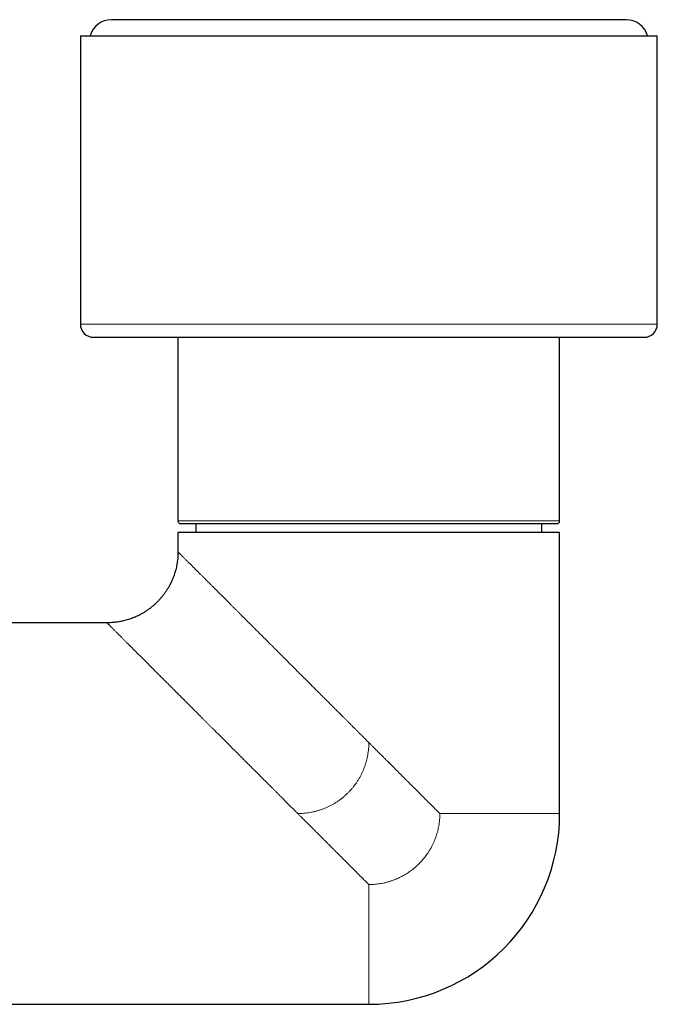
# Model space of a CAD drawing. Units: millimetres. Extents: x 8 to 979, y 12 to 628.
# Drawn here: x 540 to 612, y 257 to 368 of the extents above; entities that cross this region are included whole.
import ezdxf

# ---------------------------------------------------------------- set-up
doc = ezdxf.new("R2010")
doc.units = ezdxf.units.MM

msp = doc.modelspace()

# ---------------------------------------------------------------- linework, layer by layer
at = {"color": 7, "linetype": 'Continuous', "lineweight": 30}
for p, q in [((608.5, 368.42), (550.5, 368.42)), ((547, 366.62), (547, 334.12)), ((547, 366.62), (612, 366.62)), ((612, 334.12), (612, 366.62)), ((558, 332.62), (558, 311.92)), ((601, 311.92), (601, 332.62)), ((560, 311.62), (560, 310.62)), ((599, 310.62), (599, 311.62)), ((558, 310.62), (558, 308.44)), ((601, 310.62), (558, 310.62)), ((601, 278.94), (601, 310.62)), ((550, 300.44), (528.05, 300.44)), ((533.34, 257.44), (579.5, 257.44))]:
    msp.add_line(p, q, dxfattribs=at)
at = {"color": 252, "linetype": 'Continuous', "lineweight": 0}
for p, q in [((547, 334.12), (612, 334.12)), ((558, 311.92), (579.5, 311.92)), ((579.5, 311.92), (601, 311.92)), ((601, 278.94), (587.5, 278.94)), ((579.5, 257.44), (579.5, 270.94))]:
    msp.add_line(p, q, dxfattribs=at)
at = {"color": 7, "linetype": 'Continuous', "lineweight": 30}
for centre, radius, start, end in [((550.5, 365.92), 2.5, 90, 163.7398), ((608.5, 365.92), 2.5, 16.2602, 90), ((548.5, 334.12), 1.5, 180, 270), ((610.5, 334.12), 1.5, 270, 0), ((558.3, 311.92), 0.3, 180, 270), ((600.7, 311.92), 0.3, 270, 360), ((579.5, 278.94), 21.5, 270, 0)]:
    msp.add_arc(centre, radius, start, end, dxfattribs=at)
for points, knots in [([(548.5, 332.62), (548.5, 332.62), (548.5, 332.62), (548.52, 332.62), (548.54, 332.62), (548.57, 332.62), (548.6, 332.62), (548.63, 332.62), (548.65, 332.62), (548.67, 332.62), (548.69, 332.62), (548.71, 332.62), (548.75, 332.62), (548.82, 332.62), (548.91, 332.62), (549.02, 332.62), (549.14, 332.62), (549.27, 332.62), (549.41, 332.62), (549.55, 332.62), (549.68, 332.62), (549.81, 332.62), (549.96, 332.62), (550.11, 332.62), (550.28, 332.62), (550.48, 332.62), (550.7, 332.62), (550.94, 332.62), (551.19, 332.62), (551.44, 332.62), (551.72, 332.62), (552, 332.62), (552.2, 332.62), (552.29, 332.62)], [0, 0, 0, 0, 0.030549, 0.068205, 0.10135, 0.134512, 0.167699, 0.180746, 0.1938, 0.206859, 0.219926, 0.233001, 0.246083, 0.286721, 0.327297, 0.367829, 0.408331, 0.448822, 0.489318, 0.521152, 0.553006, 0.584891, 0.616813, 0.647927, 0.678031, 0.7183, 0.75853, 0.798737, 0.838937, 0.879148, 0.919384, 0.959663, 1, 1, 1, 1]), ([(552.29, 332.62), (552.39, 332.62), (552.58, 332.62), (552.88, 332.62), (553.19, 332.62), (553.51, 332.62), (553.84, 332.62), (554.14, 332.62), (554.41, 332.62), (554.64, 332.62), (554.88, 332.62), (555.13, 332.62), (555.38, 332.62), (555.64, 332.62), (555.95, 332.62), (556.3, 332.62), (556.7, 332.62), (557.11, 332.62), (557.52, 332.62), (557.95, 332.62), (558.41, 332.62), (558.78, 332.62), (559.03, 332.62), (559.15, 332.62), (559.28, 332.62), (559.41, 332.62), (559.54, 332.62), (559.78, 332.62), (560.13, 332.62), (560.59, 332.62), (561.06, 332.62), (561.53, 332.62), (562.01, 332.62), (562.44, 332.62), (562.82, 332.62), (563.16, 332.62), (563.49, 332.62), (563.83, 332.62), (564.17, 332.62), (564.52, 332.62), (564.92, 332.62), (565.39, 332.62), (565.93, 332.62), (566.47, 332.62), (567.01, 332.62), (567.56, 332.62), (568.1, 332.62), (568.63, 332.62), (569.16, 332.62), (569.7, 332.62), (570.23, 332.62), (570.78, 332.62), (571.35, 332.62), (571.93, 332.62), (572.51, 332.62), (573.09, 332.62), (573.67, 332.62), (574.2, 332.62), (574.66, 332.62), (575.05, 332.62), (575.45, 332.62), (575.85, 332.62), (576.25, 332.62), (576.65, 332.62), (577.11, 332.62), (577.64, 332.62), (578.22, 332.62), (578.81, 332.62), (579.39, 332.62), (579.97, 332.62), (580.53, 332.62), (581.07, 332.62), (581.58, 332.62), (581.99, 332.62), (582.3, 332.62), (582.5, 332.62), (582.7, 332.62), (582.9, 332.62), (583.1, 332.62), (583.45, 332.62), (583.93, 332.62), (584.55, 332.62), (585.17, 332.62), (585.79, 332.62), (586.4, 332.62), (586.97, 332.62), (587.49, 332.62), (587.96, 332.62), (588.44, 332.62), (588.91, 332.62), (589.36, 332.62), (589.86, 332.62), (590.4, 332.62), (590.98, 332.62), (591.55, 332.62), (592.13, 332.62), (592.69, 332.62), (593.25, 332.62), (593.81, 332.62), (594.35, 332.62), (594.88, 332.62), (595.39, 332.62), (595.9, 332.62), (596.4, 332.62), (596.89, 332.62), (597.33, 332.62), (597.7, 332.62), (598.03, 332.62), (598.34, 332.62), (598.66, 332.62), (598.98, 332.62), (599.3, 332.62), (599.66, 332.62), (600.07, 332.62), (600.51, 332.62), (600.94, 332.62), (601.36, 332.62), (601.79, 332.62), (602.23, 332.62), (602.56, 332.62), (602.78, 332.62), (602.89, 332.62), (603, 332.62), (603.11, 332.62), (603.22, 332.62), (603.42, 332.62), (603.7, 332.62), (604.07, 332.62), (604.42, 332.62), (604.76, 332.62), (605.1, 332.62), (605.38, 332.62), (605.63, 332.62), (605.84, 332.62), (606.05, 332.62), (606.25, 332.62), (606.45, 332.62), (606.64, 332.62), (606.86, 332.62), (607.11, 332.62), (607.37, 332.62), (607.63, 332.62), (607.87, 332.62), (608.11, 332.62), (608.33, 332.62), (608.54, 332.62), (608.73, 332.62), (608.91, 332.62), (609.08, 332.62), (609.25, 332.62), (609.41, 332.62), (609.56, 332.62), (609.7, 332.62), (609.83, 332.62), (609.95, 332.62), (610.04, 332.62), (610.12, 332.62), (610.18, 332.62), (610.24, 332.62), (610.29, 332.62), (610.33, 332.62), (610.37, 332.62), (610.41, 332.62), (610.45, 332.62), (610.48, 332.62), (610.49, 332.62), (610.5, 332.62), (610.5, 332.62), (610.5, 332.62)], [0, 0, 0, 0, 0.0072547, 0.0144995, 0.0217371, 0.02897, 0.036201, 0.0434328, 0.0483049, 0.0531794, 0.058057, 0.0629386, 0.0678249, 0.0729211, 0.0780987, 0.0853389, 0.0925718, 0.0998001, 0.1070263, 0.1142531, 0.1222065, 0.1301675, 0.1322542, 0.1343417, 0.1364301, 0.1385195, 0.1406099, 0.1427013, 0.1498577, 0.1570032, 0.1641404, 0.1712718, 0.1783999, 0.1855274, 0.1903285, 0.1951312, 0.1999363, 0.2047446, 0.2095568, 0.2143738, 0.2191962, 0.2265058, 0.2338038, 0.2410929, 0.2483758, 0.2556553, 0.262934, 0.2697986, 0.2766672, 0.2835421, 0.2904256, 0.29732, 0.3046295, 0.3119275, 0.3192166, 0.3264996, 0.333779, 0.3410578, 0.3459607, 0.3508655, 0.3557727, 0.3606834, 0.3655983, 0.3705182, 0.3754439, 0.3826003, 0.3897458, 0.396883, 0.4040144, 0.4111426, 0.41827, 0.4245437, 0.4308205, 0.4371023, 0.4395719, 0.4420426, 0.4445145, 0.4469878, 0.4494625, 0.4519388, 0.4596307, 0.467311, 0.4749827, 0.482649, 0.4903131, 0.4979782, 0.5040036, 0.510033, 0.5160681, 0.5221103, 0.5279994, 0.5336969, 0.5413186, 0.548933, 0.5565432, 0.5641523, 0.5717634, 0.5793796, 0.587004, 0.5946397, 0.6018938, 0.6091382, 0.6163754, 0.6236082, 0.6308391, 0.638071, 0.6429433, 0.6478179, 0.6526959, 0.6575778, 0.6624646, 0.6675608, 0.6727384, 0.6799787, 0.6872116, 0.6944398, 0.701666, 0.7088929, 0.7168463, 0.7248072, 0.7268939, 0.7289815, 0.7310699, 0.7331592, 0.7352496, 0.7373411, 0.7444974, 0.751643, 0.7587801, 0.7659115, 0.7730397, 0.7801672, 0.7849682, 0.7897709, 0.794576, 0.7993843, 0.8041965, 0.8090135, 0.813836, 0.8211455, 0.8284435, 0.8357326, 0.8430156, 0.850295, 0.8575738, 0.8644383, 0.871307, 0.8781819, 0.8850654, 0.8919597, 0.8992693, 0.9065673, 0.9138564, 0.9211393, 0.9284188, 0.9356975, 0.9406005, 0.9455052, 0.9504125, 0.9553231, 0.960238, 0.9651579, 0.9700837, 0.97724, 0.9843856, 0.9915227, 0.9986541, 1, 1, 1, 1]), ([(558.3, 311.62), (558.3, 311.62), (558.3, 311.62), (558.31, 311.62), (558.32, 311.62), (558.34, 311.62), (558.35, 311.62), (558.38, 311.62), (558.4, 311.62), (558.43, 311.62), (558.47, 311.62), (558.53, 311.62), (558.61, 311.62), (558.7, 311.62), (558.81, 311.62), (558.92, 311.62), (559.03, 311.62), (559.14, 311.62), (559.26, 311.62), (559.38, 311.62), (559.53, 311.62), (559.7, 311.62), (559.91, 311.62), (560.14, 311.62), (560.37, 311.62), (560.63, 311.62), (560.88, 311.62), (561.13, 311.62), (561.38, 311.62), (561.64, 311.62), (561.9, 311.62), (562.15, 311.62), (562.37, 311.62), (562.56, 311.62), (562.75, 311.62), (562.95, 311.62), (563.16, 311.62), (563.41, 311.62), (563.7, 311.62), (564.05, 311.62), (564.4, 311.62), (564.69, 311.62), (564.92, 311.62), (565.09, 311.62), (565.25, 311.62), (565.42, 311.62), (565.6, 311.62), (565.77, 311.62), (566.01, 311.62), (566.31, 311.62), (566.69, 311.62), (567.08, 311.62), (567.47, 311.62), (567.82, 311.62), (568.13, 311.62), (568.4, 311.62), (568.67, 311.62), (568.94, 311.62), (569.21, 311.62), (569.54, 311.62), (569.92, 311.62), (570.36, 311.62), (570.81, 311.62), (571.26, 311.62), (571.71, 311.62), (572.16, 311.62), (572.61, 311.62), (573.07, 311.62), (573.53, 311.62), (574, 311.62), (574.48, 311.62), (574.96, 311.62), (575.43, 311.62), (575.86, 311.62), (576.23, 311.62), (576.55, 311.62), (576.87, 311.62), (577.19, 311.62), (577.51, 311.62), (577.88, 311.62), (578.31, 311.62), (578.79, 311.62), (579.26, 311.62), (579.74, 311.62), (580.15, 311.62), (580.49, 311.62), (580.76, 311.62), (581.03, 311.62), (581.3, 311.62), (581.57, 311.62), (581.83, 311.62), (582.18, 311.62), (582.61, 311.62), (583.12, 311.62), (583.63, 311.62), (584.13, 311.62), (584.6, 311.62), (585.03, 311.62), (585.42, 311.62), (585.8, 311.62), (586.18, 311.62), (586.61, 311.62), (587.09, 311.62), (587.61, 311.62), (588.14, 311.62), (588.65, 311.62), (589.16, 311.62), (589.5, 311.62), (589.66, 311.62)], [0, 0, 0, 0, 0.005556, 0.016466, 0.022591, 0.028718, 0.034847, 0.040981, 0.04712, 0.053266, 0.059418, 0.07119, 0.082941, 0.09468, 0.106412, 0.118146, 0.12737, 0.136603, 0.145847, 0.154989, 0.163711, 0.176671, 0.189618, 0.20256, 0.215507, 0.228468, 0.241452, 0.252554, 0.26364, 0.274714, 0.285783, 0.296853, 0.304105, 0.311361, 0.318624, 0.325894, 0.333372, 0.341078, 0.352621, 0.36415, 0.375673, 0.387197, 0.392372, 0.39755, 0.40273, 0.407914, 0.413101, 0.418292, 0.423489, 0.434441, 0.445374, 0.456295, 0.467207, 0.478118, 0.485263, 0.492412, 0.499565, 0.506725, 0.513892, 0.521069, 0.532256, 0.543422, 0.554574, 0.565719, 0.576861, 0.587808, 0.598764, 0.609735, 0.620727, 0.631913, 0.64308, 0.654232, 0.665376, 0.676518, 0.683816, 0.691116, 0.698422, 0.705734, 0.713054, 0.720385, 0.731337, 0.742271, 0.753191, 0.764103, 0.775014, 0.781138, 0.787265, 0.793395, 0.799529, 0.805668, 0.811813, 0.817965, 0.829737, 0.841489, 0.853227, 0.86496, 0.876693, 0.885917, 0.89515, 0.904394, 0.913537, 0.92226, 0.935221, 0.948168, 0.96111, 0.974057, 0.987017, 1, 1, 1, 1]), ([(589.66, 311.62), (589.81, 311.62), (590.09, 311.62), (590.51, 311.62), (590.92, 311.62), (591.33, 311.62), (591.68, 311.62), (591.99, 311.62), (592.24, 311.62), (592.5, 311.62), (592.75, 311.62), (593, 311.62), (593.3, 311.62), (593.64, 311.62), (594.02, 311.62), (594.38, 311.62), (594.67, 311.62), (594.89, 311.62), (595.05, 311.62), (595.2, 311.62), (595.35, 311.62), (595.5, 311.62), (595.65, 311.62), (595.85, 311.62), (596.1, 311.62), (596.4, 311.62), (596.68, 311.62), (596.96, 311.62), (597.2, 311.62), (597.4, 311.62), (597.56, 311.62), (597.72, 311.62), (597.88, 311.62), (598.04, 311.62), (598.22, 311.62), (598.42, 311.62), (598.63, 311.62), (598.84, 311.62), (599.03, 311.62), (599.22, 311.62), (599.39, 311.62), (599.55, 311.62), (599.7, 311.62), (599.85, 311.62), (599.98, 311.62), (600.1, 311.62), (600.21, 311.62), (600.31, 311.62), (600.39, 311.62), (600.45, 311.62), (600.49, 311.62), (600.54, 311.62), (600.57, 311.62), (600.61, 311.62), (600.64, 311.62), (600.67, 311.62), (600.69, 311.62), (600.7, 311.62), (600.7, 311.62), (600.7, 311.62)], [0, 0, 0, 0, 0.021472, 0.042912, 0.064329, 0.085736, 0.107144, 0.121167, 0.135199, 0.149242, 0.1633, 0.177761, 0.192663, 0.214986, 0.237283, 0.259567, 0.281852, 0.291861, 0.301874, 0.311892, 0.321916, 0.331947, 0.341987, 0.352036, 0.373217, 0.39436, 0.415479, 0.436582, 0.457682, 0.471501, 0.485325, 0.499159, 0.513005, 0.526866, 0.540745, 0.562378, 0.583973, 0.60554, 0.627092, 0.648639, 0.669809, 0.690997, 0.712214, 0.733471, 0.755105, 0.776699, 0.798267, 0.819818, 0.841366, 0.855478, 0.869596, 0.883724, 0.897865, 0.912022, 0.926198, 0.947379, 0.968523, 0.989641, 1, 1, 1, 1]), ([(558, 308.44), (558, 308.33), (558, 308.12), (557.98, 307.81), (557.95, 307.5), (557.9, 307.19), (557.85, 306.87), (557.78, 306.56), (557.7, 306.25), (557.61, 305.97), (557.52, 305.69), (557.41, 305.43), (557.3, 305.16), (557.18, 304.91), (557.04, 304.64), (556.88, 304.36), (556.7, 304.07), (556.51, 303.78), (556.3, 303.51), (556.08, 303.24), (555.85, 302.98), (555.61, 302.73), (555.36, 302.49), (555.09, 302.27), (554.82, 302.05), (554.54, 301.85), (554.25, 301.66), (553.96, 301.48), (553.68, 301.33), (553.42, 301.2), (553.17, 301.09), (552.93, 300.99), (552.67, 300.9), (552.41, 300.81), (552.14, 300.73), (551.87, 300.66), (551.6, 300.6), (551.33, 300.55), (551.06, 300.51), (550.8, 300.48), (550.53, 300.46), (550.27, 300.44), (550.09, 300.44), (550, 300.44)], [0, 0, 0, 0, 0.025146, 0.049902, 0.074714, 0.099834, 0.125335, 0.151117, 0.176909, 0.200226, 0.223174, 0.245871, 0.268419, 0.290904, 0.313394, 0.340467, 0.367698, 0.395131, 0.422778, 0.450627, 0.478132, 0.505715, 0.533277, 0.560727, 0.588501, 0.616069, 0.643434, 0.670627, 0.697706, 0.71896, 0.740255, 0.761659, 0.783252, 0.80513, 0.827339, 0.849665, 0.87189, 0.89388, 0.915584, 0.936657, 0.957602, 0.97862, 1, 1, 1, 1])]:
    msp.add_open_spline(points, degree=3, knots=knots, dxfattribs=at)
at = {"color": 252, "linetype": 'Continuous', "lineweight": 0}
for points, knots in [([(579.5, 286.94), (579.41, 287.03), (579.22, 287.22), (578.95, 287.49), (578.69, 287.75), (578.43, 288), (578.19, 288.25), (577.94, 288.5), (577.68, 288.76), (577.42, 289.01), (577.18, 289.26), (576.94, 289.49), (576.72, 289.72), (576.51, 289.93), (576.31, 290.13), (576.17, 290.27), (576.08, 290.36), (576.03, 290.41), (575.99, 290.45), (575.95, 290.49), (575.9, 290.54), (575.84, 290.59), (575.68, 290.76), (575.4, 291.04), (575.02, 291.42), (574.65, 291.79), (574.28, 292.15), (573.93, 292.51), (573.59, 292.85), (573.25, 293.19), (572.93, 293.51), (572.62, 293.82), (572.39, 294.05), (572.25, 294.19), (572.19, 294.25), (572.13, 294.31), (572.07, 294.37), (572.01, 294.42), (571.96, 294.48), (571.81, 294.63), (571.59, 294.85), (571.3, 295.14), (571, 295.44), (570.69, 295.74), (570.38, 296.06), (570.1, 296.34), (569.86, 296.58), (569.66, 296.78), (569.46, 296.98), (569.26, 297.18), (569.06, 297.38), (568.86, 297.58), (568.65, 297.79), (568.36, 298.08), (568, 298.44), (567.57, 298.87), (567.16, 299.28), (566.75, 299.68), (566.36, 300.08), (565.98, 300.46), (565.7, 300.73), (565.53, 300.91), (565.44, 300.99), (565.36, 301.08), (565.28, 301.16), (565.2, 301.24), (565.12, 301.32), (564.99, 301.45), (564.82, 301.62), (564.59, 301.84), (564.36, 302.08), (564.11, 302.33), (563.85, 302.59), (563.56, 302.88), (563.26, 303.18), (562.97, 303.47), (562.75, 303.69), (562.61, 303.83), (562.54, 303.9), (562.47, 303.97), (562.4, 304.04), (562.33, 304.11), (562.26, 304.18), (562.15, 304.29), (562, 304.44), (561.81, 304.63), (561.61, 304.83), (561.41, 305.03), (561.19, 305.25), (560.96, 305.48), (560.71, 305.73), (560.48, 305.96), (560.31, 306.13), (560.2, 306.24), (560.15, 306.29), (560.09, 306.35), (560.04, 306.4), (559.99, 306.45), (559.94, 306.5), (559.86, 306.58), (559.75, 306.69), (559.61, 306.83), (559.47, 306.97), (559.33, 307.11), (559.19, 307.25), (559.06, 307.38), (558.93, 307.51), (558.81, 307.63), (558.7, 307.74), (558.61, 307.83), (558.55, 307.89), (558.5, 307.94), (558.45, 307.99), (558.4, 308.04), (558.36, 308.08), (558.32, 308.12), (558.27, 308.17), (558.22, 308.22), (558.16, 308.28), (558.11, 308.33), (558.07, 308.37), (558.04, 308.4), (558.02, 308.42), (558, 308.44), (558, 308.44), (558, 308.44)], [0, 0, 0, 0, 0.00963, 0.018972, 0.028026, 0.036793, 0.045273, 0.053465, 0.06275, 0.071636, 0.080123, 0.08821, 0.095898, 0.103186, 0.110075, 0.116565, 0.118134, 0.119677, 0.121195, 0.122688, 0.124156, 0.126013, 0.128435, 0.14159, 0.154891, 0.1679, 0.180616, 0.19304, 0.20517, 0.216799, 0.228146, 0.239211, 0.249994, 0.252121, 0.254243, 0.256359, 0.258471, 0.260578, 0.262679, 0.264775, 0.276213, 0.286294, 0.296251, 0.307945, 0.319463, 0.330808, 0.338307, 0.345728, 0.353071, 0.360335, 0.367522, 0.374631, 0.382782, 0.390926, 0.407339, 0.423473, 0.439329, 0.454909, 0.470212, 0.485241, 0.499996, 0.503332, 0.506658, 0.509974, 0.513279, 0.516573, 0.519857, 0.523131, 0.53208, 0.54095, 0.551408, 0.561756, 0.571995, 0.585536, 0.598884, 0.61204, 0.625005, 0.628326, 0.631636, 0.634937, 0.638228, 0.641509, 0.64478, 0.648042, 0.656961, 0.665808, 0.676245, 0.686581, 0.696818, 0.710374, 0.723756, 0.736969, 0.750016, 0.753301, 0.756577, 0.759845, 0.763104, 0.766356, 0.769599, 0.772833, 0.781687, 0.790481, 0.800874, 0.811186, 0.82142, 0.832301, 0.843098, 0.853815, 0.864454, 0.87502, 0.880738, 0.88644, 0.892129, 0.897803, 0.903464, 0.909112, 0.914748, 0.92505, 0.935317, 0.945553, 0.956488, 0.967396, 0.978281, 0.989147, 1, 1, 1, 1]), ([(571.5, 278.94), (571.39, 279.05), (571.17, 279.27), (570.85, 279.59), (570.54, 279.9), (570.24, 280.2), (569.95, 280.49), (569.68, 280.76), (569.43, 281.01), (569.18, 281.26), (568.95, 281.49), (568.72, 281.72), (568.51, 281.93), (568.31, 282.13), (568.17, 282.27), (568.08, 282.36), (568.03, 282.41), (567.99, 282.45), (567.95, 282.49), (567.9, 282.54), (567.84, 282.59), (567.68, 282.76), (567.4, 283.04), (567.02, 283.42), (566.65, 283.79), (566.28, 284.15), (565.93, 284.51), (565.57, 284.87), (565.22, 285.22), (564.87, 285.57), (564.64, 285.8), (564.51, 285.93), (564.47, 285.97), (564.43, 286.01), (564.39, 286.05), (564.35, 286.09), (564.17, 286.27), (563.84, 286.6), (563.38, 287.06), (562.93, 287.51), (562.49, 287.95), (562.13, 288.31), (561.83, 288.61), (561.6, 288.84), (561.37, 289.07), (561.15, 289.29), (560.92, 289.52), (560.68, 289.76), (560.37, 290.07), (560.01, 290.43), (559.59, 290.85), (559.18, 291.26), (558.8, 291.64), (558.45, 291.99), (558.2, 292.24), (558.05, 292.39), (557.99, 292.45), (557.92, 292.52), (557.86, 292.58), (557.8, 292.64), (557.73, 292.7), (557.67, 292.77), (557.51, 292.93), (557.24, 293.2), (556.89, 293.55), (556.54, 293.9), (556.2, 294.24), (555.86, 294.58), (555.52, 294.91), (555.28, 295.16), (555.12, 295.32), (555.06, 295.38), (554.99, 295.45), (554.93, 295.51), (554.87, 295.57), (554.8, 295.63), (554.74, 295.7), (554.59, 295.85), (554.36, 296.08), (554.06, 296.38), (553.76, 296.67), (553.48, 296.96), (553.2, 297.24), (552.93, 297.51), (552.72, 297.72), (552.6, 297.84), (552.54, 297.9), (552.48, 297.96), (552.42, 298.02), (552.37, 298.07), (552.31, 298.13), (552.19, 298.25), (552.02, 298.42), (551.79, 298.65), (551.58, 298.86), (551.38, 299.06), (551.21, 299.23), (551.07, 299.37), (550.95, 299.49), (550.86, 299.58), (550.79, 299.65), (550.75, 299.69), (550.71, 299.73), (550.67, 299.77), (550.64, 299.8), (550.57, 299.87), (550.49, 299.95), (550.39, 300.04), (550.31, 300.13), (550.23, 300.21), (550.17, 300.27), (550.12, 300.32), (550.07, 300.37), (550.04, 300.4), (550.02, 300.42), (550, 300.44), (550, 300.44), (550, 300.44)], [0, 0, 0, 0, 0.01152, 0.022627, 0.033319, 0.043598, 0.053462, 0.062747, 0.071633, 0.08012, 0.088207, 0.095895, 0.103183, 0.110072, 0.116562, 0.11813, 0.119674, 0.121192, 0.122686, 0.124153, 0.126011, 0.128432, 0.141586, 0.154887, 0.167895, 0.180611, 0.193033, 0.205162, 0.218167, 0.230817, 0.241656, 0.243056, 0.24445, 0.24584, 0.247225, 0.248605, 0.249981, 0.266793, 0.28328, 0.299442, 0.31528, 0.330793, 0.339357, 0.34782, 0.35618, 0.364439, 0.372596, 0.381603, 0.390918, 0.407009, 0.422831, 0.438387, 0.453677, 0.466913, 0.479944, 0.482479, 0.485007, 0.487527, 0.490039, 0.492544, 0.49504, 0.497529, 0.500009, 0.514825, 0.529431, 0.543831, 0.558024, 0.572013, 0.587166, 0.602076, 0.604977, 0.607868, 0.61075, 0.613622, 0.616486, 0.61934, 0.622185, 0.625021, 0.639765, 0.654314, 0.668671, 0.682839, 0.696822, 0.711992, 0.726947, 0.730275, 0.733592, 0.736899, 0.740195, 0.743482, 0.746757, 0.750023, 0.764618, 0.779049, 0.793322, 0.807443, 0.821417, 0.831576, 0.841662, 0.851677, 0.855594, 0.8595, 0.863396, 0.867282, 0.871158, 0.875025, 0.88692, 0.898753, 0.910527, 0.922249, 0.933924, 0.945557, 0.956492, 0.967399, 0.978283, 0.989149, 1, 1, 1, 1]), ([(579.5, 286.94), (579.5, 286.82), (579.5, 286.59), (579.47, 286.24), (579.43, 285.89), (579.38, 285.54), (579.31, 285.2), (579.23, 284.86), (579.13, 284.53), (579.02, 284.2), (578.89, 283.87), (578.75, 283.55), (578.6, 283.24), (578.43, 282.93), (578.24, 282.63), (578.05, 282.34), (577.84, 282.06), (577.63, 281.79), (577.4, 281.53), (577.16, 281.28), (576.9, 281.04), (576.64, 280.8), (576.37, 280.58), (576.08, 280.38), (575.79, 280.18), (575.49, 280), (575.19, 279.84), (574.88, 279.68), (574.56, 279.54), (574.23, 279.42), (573.9, 279.31), (573.56, 279.21), (573.22, 279.12), (572.88, 279.06), (572.53, 279), (572.19, 278.97), (571.85, 278.94), (571.62, 278.94), (571.5, 278.94)], [0, 0, 0, 0, 0.028, 0.056, 0.084, 0.112, 0.14, 0.1675, 0.195, 0.2225, 0.25, 0.278, 0.306, 0.334, 0.362, 0.39, 0.4175, 0.445, 0.4725, 0.5, 0.528, 0.556, 0.584, 0.612, 0.639999, 0.667499, 0.694999, 0.722499, 0.75, 0.778, 0.806, 0.834, 0.862, 0.89, 0.9175, 0.945, 0.9725, 1, 1, 1, 1]), ([(587.5, 278.94), (587.4, 279.04), (587.19, 279.25), (586.87, 279.57), (586.54, 279.9), (586.2, 280.24), (585.86, 280.58), (585.5, 280.94), (585.14, 281.3), (584.76, 281.68), (584.37, 282.07), (584.07, 282.37), (583.88, 282.56), (583.79, 282.65), (583.7, 282.74), (583.61, 282.83), (583.53, 282.91), (583.42, 283.02), (583.27, 283.16), (583.07, 283.37), (582.83, 283.61), (582.55, 283.89), (582.27, 284.17), (581.98, 284.46), (581.77, 284.67), (581.65, 284.79), (581.62, 284.82), (581.58, 284.86), (581.55, 284.89), (581.52, 284.92), (581.5, 284.94), (581.45, 284.99), (581.38, 285.06), (581.29, 285.15), (581.17, 285.27), (581.03, 285.4), (580.88, 285.56), (580.71, 285.73), (580.53, 285.91), (580.34, 286.1), (580.14, 286.3), (579.94, 286.5), (579.72, 286.72), (579.58, 286.86), (579.5, 286.94)], [0, 0, 0, 0, 0.039764, 0.080518, 0.122263, 0.164999, 0.208726, 0.253444, 0.299154, 0.347116, 0.396123, 0.446176, 0.457329, 0.468532, 0.479785, 0.491089, 0.501932, 0.51098, 0.532673, 0.554877, 0.587894, 0.621979, 0.657134, 0.693357, 0.730105, 0.734295, 0.738498, 0.742713, 0.746942, 0.750708, 0.753272, 0.755876, 0.767146, 0.779095, 0.791724, 0.810041, 0.829622, 0.850466, 0.872575, 0.895947, 0.920131, 0.945535, 0.972158, 1, 1, 1, 1]), ([(579.5, 270.94), (579.4, 271.04), (579.19, 271.25), (578.87, 271.57), (578.54, 271.9), (578.2, 272.24), (577.86, 272.58), (577.5, 272.94), (577.14, 273.3), (576.76, 273.68), (576.37, 274.07), (576.07, 274.37), (575.88, 274.56), (575.79, 274.65), (575.7, 274.74), (575.61, 274.83), (575.53, 274.91), (575.42, 275.02), (575.27, 275.17), (575.07, 275.37), (574.83, 275.61), (574.55, 275.89), (574.27, 276.17), (573.98, 276.46), (573.77, 276.67), (573.65, 276.79), (573.62, 276.82), (573.58, 276.86), (573.55, 276.89), (573.52, 276.92), (573.5, 276.94), (573.45, 276.99), (573.38, 277.06), (573.28, 277.16), (573.17, 277.27), (573.03, 277.41), (572.87, 277.57), (572.7, 277.74), (572.52, 277.92), (572.34, 278.1), (572.14, 278.3), (571.93, 278.5), (571.72, 278.72), (571.57, 278.86), (571.5, 278.94)], [0, 0, 0, 0, 0.039803, 0.080588, 0.122357, 0.165109, 0.208844, 0.253563, 0.299267, 0.347213, 0.396197, 0.44622, 0.457364, 0.468559, 0.479804, 0.491099, 0.501936, 0.510998, 0.532716, 0.554938, 0.587972, 0.622062, 0.657209, 0.693411, 0.730126, 0.734311, 0.738509, 0.74272, 0.746944, 0.750718, 0.753325, 0.755969, 0.767395, 0.779477, 0.792216, 0.810646, 0.830297, 0.85117, 0.873264, 0.89658, 0.920668, 0.945934, 0.972378, 1, 1, 1, 1]), ([(579.5, 270.94), (579.6, 270.94), (579.79, 270.94), (580.09, 270.96), (580.38, 270.99), (580.67, 271.02), (580.96, 271.07), (581.26, 271.13), (581.58, 271.21), (581.91, 271.31), (582.24, 271.42), (582.55, 271.54), (582.83, 271.66), (583.09, 271.79), (583.35, 271.93), (583.61, 272.07), (583.86, 272.23), (584.11, 272.4), (584.38, 272.6), (584.65, 272.81), (584.91, 273.04), (585.15, 273.27), (585.36, 273.49), (585.56, 273.71), (585.74, 273.93), (585.92, 274.17), (586.09, 274.41), (586.26, 274.66), (586.43, 274.94), (586.6, 275.25), (586.75, 275.56), (586.89, 275.86), (587, 276.15), (587.1, 276.42), (587.18, 276.7), (587.26, 276.99), (587.33, 277.27), (587.39, 277.58), (587.44, 277.9), (587.47, 278.25), (587.5, 278.59), (587.5, 278.82), (587.5, 278.94)], [0, 0, 0, 0, 0.023374, 0.046684, 0.06997, 0.093274, 0.116637, 0.140016, 0.167482, 0.194926, 0.222412, 0.25, 0.273298, 0.296574, 0.319862, 0.343197, 0.366613, 0.389948, 0.417348, 0.44479, 0.472324, 0.5, 0.523216, 0.546455, 0.569744, 0.593112, 0.616586, 0.639924, 0.667303, 0.694746, 0.722297, 0.750001, 0.773256, 0.796518, 0.819811, 0.843164, 0.866603, 0.889999, 0.917463, 0.944922, 0.972419, 1, 1, 1, 1])]:
    msp.add_open_spline(points, degree=3, knots=knots, dxfattribs=at)

doc.saveas('drawing.dxf')
